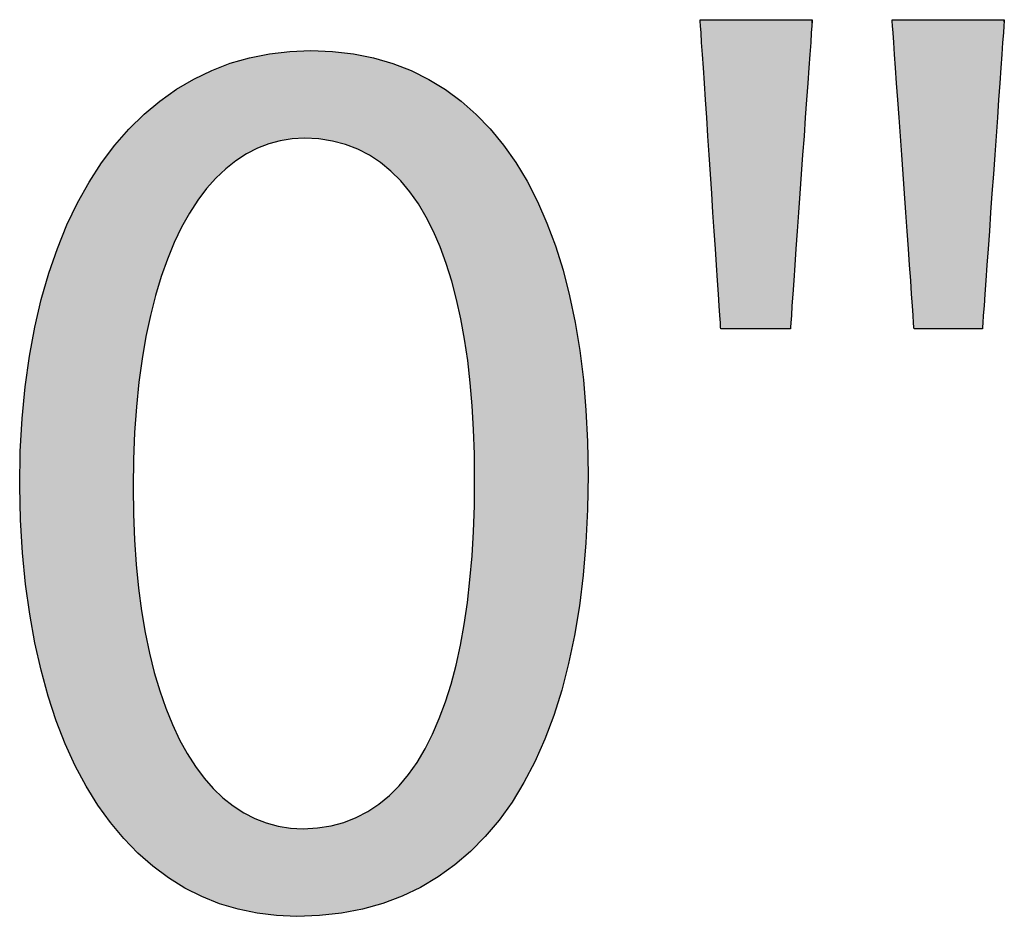
# Model space of a CAD drawing. Extents: x 4 to 36, y 7.1 to 33.1.
# Drawn here: x 8.3 to 9.4, y 29.1 to 30.1 of the extents above; entities that cross this region are included whole.
import ezdxf

# ---------------------------------------------------------------- set-up
doc = ezdxf.new("R2010")
doc.units = 0
doc.layers.add('LAYER_1', color=7, linetype='CONTINUOUS')

# ---------------------------------------------------------------- blocks, each defined once
blk = doc.blocks.new('*U17')
at = {"layer": 'LAYER_1', "color": 18, "linetype": 'CONTINUOUS'}
for points in [[(8.5876, 29.9684), (8.5675, 30.0629), (8.5876, 30.064)], [(8.5946, 29.9679), (8.5876, 30.064), (8.5946, 30.0644)], [(8.5876, 29.9684), (8.5876, 30.064), (8.5946, 29.9679)], [(8.5946, 29.9679), (8.5946, 30.0644), (8.6108, 29.9667)], [(8.6108, 29.9667), (8.5946, 30.0644), (8.6108, 30.0635)], [(8.5274, 29.953), (8.5123, 30.0519), (8.5274, 30.0566)], [(8.5298, 29.9545), (8.5274, 30.0566), (8.5298, 30.057)], [(8.5274, 29.953), (8.5274, 30.0566), (8.5298, 29.9545)], [(8.5483, 29.9622), (8.5298, 30.057), (8.5483, 30.0603)], [(8.5298, 29.9545), (8.5298, 30.057), (8.5483, 29.9622)], [(8.5603, 29.9651), (8.5483, 30.0603), (8.5603, 30.0625)], [(8.5483, 29.9622), (8.5483, 30.0603), (8.5603, 29.9651)], [(8.5675, 29.9668), (8.5603, 30.0625), (8.5675, 30.0629)], [(8.5603, 29.9651), (8.5603, 30.0625), (8.5675, 29.9668)], [(8.5675, 29.9668), (8.5675, 30.0629), (8.5876, 29.9684)], [(8.6108, 29.9667), (8.6108, 30.0635), (8.6299, 29.9622)], [(8.6299, 29.9622), (8.6108, 30.0635), (8.6299, 30.0624)], [(8.6299, 29.9622), (8.6299, 30.0624), (8.6325, 29.9616)], [(8.6325, 29.9616), (8.6299, 30.0624), (8.6325, 30.062)], [(8.6325, 29.9616), (8.6325, 30.062), (8.6525, 29.9532)], [(8.6525, 29.9532), (8.6325, 30.062), (8.6525, 30.0584)], [(8.6525, 29.9532), (8.6525, 30.0584), (8.6632, 29.9465)], [(8.6632, 29.9465), (8.6525, 30.0584), (8.6632, 30.0565)], [(8.6632, 29.9465), (8.6632, 30.0565), (8.6709, 29.9417)], [(8.6709, 29.9417), (8.6632, 30.0565), (8.6709, 30.054)], [(8.6709, 29.9417), (8.6709, 30.054), (8.6878, 29.9271)], [(8.6878, 29.9271), (8.6709, 30.054), (8.6878, 30.0487)], [(8.4958, 29.93), (8.4803, 30.0396), (8.4958, 30.0467)], [(8.4959, 29.9301), (8.4958, 30.0467), (8.4959, 30.0468)], [(8.4958, 29.93), (8.4958, 30.0467), (8.4959, 29.9301)], [(8.5123, 29.9437), (8.4959, 30.0468), (8.5123, 30.0519)], [(8.4959, 29.9301), (8.4959, 30.0468), (8.5123, 29.9437)], [(8.5123, 29.9437), (8.5123, 30.0519), (8.5274, 29.953)], [(8.6878, 29.9271), (8.6878, 30.0487), (8.6945, 29.9193)], [(8.6945, 29.9193), (8.6878, 30.0487), (8.6945, 30.0466)], [(8.6945, 29.9193), (8.6945, 30.0466), (8.703, 29.9095)], [(8.703, 29.9095), (8.6945, 30.0466), (8.703, 30.0426)], [(8.703, 29.9095), (8.703, 30.0426), (8.7168, 29.8891)], [(8.7168, 29.8891), (8.703, 30.0426), (8.7168, 30.0362)], [(8.466, 29.8934), (8.4529, 30.0249), (8.466, 30.0331)], [(8.466, 29.8934), (8.466, 30.0331), (8.4661, 29.8936)], [(8.4661, 29.8936), (8.466, 30.0331), (8.4661, 30.0331)], [(8.4803, 29.9132), (8.4661, 30.0331), (8.4803, 30.0396)], [(8.4661, 29.8936), (8.4661, 30.0331), (8.4803, 29.9132)], [(8.4803, 29.9132), (8.4803, 30.0396), (8.4958, 29.93)], [(8.7168, 29.8891), (8.7168, 30.0362), (8.7237, 29.876)], [(8.7237, 29.876), (8.7168, 30.0362), (8.7237, 30.0329)], [(8.7237, 29.876), (8.7237, 30.0329), (8.729, 29.866)], [(8.729, 29.866), (8.7237, 30.0329), (8.729, 30.0296)], [(8.4529, 29.8707), (8.441, 30.0176), (8.4529, 30.0249)], [(8.4529, 29.8707), (8.4529, 30.0249), (8.466, 29.8934)], [(8.729, 29.866), (8.729, 30.0296), (8.7397, 29.8402)], [(8.7397, 29.8402), (8.729, 30.0296), (8.7397, 30.0227)], [(8.7397, 29.8402), (8.7397, 30.0227), (8.7489, 29.8118)], [(8.7489, 29.8118), (8.7397, 30.0227), (8.7489, 30.0168)], [(8.4305, 29.8166), (8.4214, 30.0024), (8.4305, 30.0097)], [(8.438, 29.8369), (8.4305, 30.0097), (8.438, 30.0157)], [(8.4305, 29.8166), (8.4305, 30.0097), (8.438, 29.8369)], [(8.441, 29.8451), (8.438, 30.0157), (8.441, 30.0176)], [(8.438, 29.8369), (8.438, 30.0157), (8.441, 29.8451)], [(8.441, 29.8451), (8.441, 30.0176), (8.4529, 29.8707)], [(8.7489, 29.8118), (8.7489, 30.0168), (8.7508, 29.8043)], [(8.7508, 29.8043), (8.7489, 30.0168), (8.7508, 30.0155)], [(8.7508, 29.8043), (8.7508, 30.0155), (8.7567, 29.781)], [(8.7567, 29.781), (8.7508, 30.0155), (8.7567, 30.0106)], [(8.7567, 29.781), (8.7567, 30.0106), (8.763, 29.7479)], [(8.763, 29.7479), (8.7567, 30.0106), (8.763, 30.0053)], [(8.4214, 29.7852), (8.4138, 29.9962), (8.4214, 30.0024)], [(8.4214, 29.7852), (8.4214, 30.0024), (8.4305, 29.8166)], [(8.763, 29.7479), (8.763, 30.0053), (8.7678, 29.7125)], [(8.7678, 29.7125), (8.763, 30.0053), (8.7678, 30.0012)], [(8.7678, 29.7125), (8.7678, 30.0012), (8.7713, 29.675)], [(8.7713, 29.675), (8.7678, 30.0012), (8.7713, 29.9983)], [(8.4077, 29.7138), (8.4033, 29.986), (8.4077, 29.9905)], [(8.4117, 29.7381), (8.4077, 29.9905), (8.4117, 29.9946)], [(8.4077, 29.7138), (8.4077, 29.9905), (8.4117, 29.7381)], [(8.4138, 29.7509), (8.4117, 29.9946), (8.4138, 29.9962)], [(8.4117, 29.7381), (8.4117, 29.9946), (8.4138, 29.7509)], [(8.4138, 29.7509), (8.4138, 29.9962), (8.4214, 29.7852)], [(8.7713, 29.675), (8.7713, 29.9983), (8.7733, 29.6355)], [(8.7733, 29.6355), (8.7713, 29.9983), (8.7733, 29.9965)], [(8.7733, 29.6355), (8.7733, 29.9965), (8.774, 29.5941)], [(8.774, 29.5941), (8.7733, 29.9965), (8.774, 29.996)], [(8.774, 29.191), (8.774, 29.996), (8.7758, 29.1928)], [(8.7758, 29.1928), (8.774, 29.996), (8.7758, 29.9945)], [(8.7758, 29.1928), (8.7758, 29.9945), (8.7934, 29.2115)], [(8.7934, 29.2115), (8.7758, 29.9945), (8.7934, 29.9754)], [(8.3997, 29.19), (8.3874, 29.9697), (8.3997, 29.9823)], [(8.4006, 29.6311), (8.3997, 29.9823), (8.4006, 29.9833)], [(8.3997, 29.5856), (8.3997, 29.9823), (8.4006, 29.6311)], [(8.4033, 29.6738), (8.4006, 29.9833), (8.4033, 29.986)], [(8.4006, 29.6311), (8.4006, 29.9833), (8.4033, 29.6738)], [(8.4033, 29.6738), (8.4033, 29.986), (8.4077, 29.7138)], [(8.3874, 29.2033), (8.382, 29.9628), (8.3874, 29.9697)], [(8.3874, 29.2033), (8.3874, 29.9697), (8.3997, 29.19)], [(8.7934, 29.2115), (8.7934, 29.9754), (8.7985, 29.2183)], [(8.7985, 29.2183), (8.7934, 29.9754), (8.7985, 29.9699)], [(8.7985, 29.2183), (8.7985, 29.9699), (8.815, 29.2404)], [(8.815, 29.2404), (8.7985, 29.9699), (8.815, 29.9473)], [(8.382, 29.209), (8.3651, 29.9412), (8.382, 29.9628)], [(8.382, 29.209), (8.382, 29.9628), (8.3874, 29.2033)], [(8.815, 29.2404), (8.815, 29.9473), (8.819, 29.2473)], [(8.819, 29.2473), (8.815, 29.9473), (8.819, 29.9417)], [(8.361, 29.2372), (8.345, 29.9091), (8.361, 29.9347)], [(8.3651, 29.2318), (8.361, 29.9347), (8.3651, 29.9412)], [(8.361, 29.2372), (8.361, 29.9347), (8.3651, 29.2318)], [(8.3651, 29.2318), (8.3651, 29.9412), (8.382, 29.209)], [(8.819, 29.2473), (8.819, 29.9417), (8.8342, 29.273)], [(8.8342, 29.273), (8.819, 29.9417), (8.8342, 29.9156)], [(8.8342, 29.273), (8.8342, 29.9156), (8.8373, 29.2798)], [(8.8373, 29.2798), (8.8342, 29.9156), (8.8373, 29.9102)], [(8.3422, 29.269), (8.3272, 29.8734), (8.3422, 29.9033)], [(8.345, 29.2642), (8.3422, 29.9033), (8.345, 29.9091)], [(8.3422, 29.269), (8.3422, 29.9033), (8.345, 29.2642)], [(8.345, 29.2642), (8.345, 29.9091), (8.361, 29.2372)], [(8.8373, 29.2798), (8.8373, 29.9102), (8.8509, 29.3093)], [(8.8509, 29.3093), (8.8373, 29.9102), (8.8509, 29.8803)], [(8.8509, 29.3093), (8.8509, 29.8803), (8.8533, 29.3157)], [(8.8533, 29.3157), (8.8509, 29.8803), (8.8533, 29.8753)], [(8.3272, 29.3005), (8.3254, 29.8688), (8.3272, 29.8734)], [(8.3272, 29.3005), (8.3272, 29.8734), (8.3422, 29.269)], [(8.8533, 29.3157), (8.8533, 29.8753), (8.8652, 29.349)], [(8.8652, 29.349), (8.8533, 29.8753), (8.8652, 29.8416)], [(8.3254, 29.3043), (8.3119, 29.8342), (8.3254, 29.8688)], [(8.3254, 29.3043), (8.3254, 29.8688), (8.3272, 29.3005)], [(8.8652, 29.349), (8.8652, 29.8416), (8.8669, 29.355)], [(8.8669, 29.355), (8.8652, 29.8416), (8.8669, 29.8371)], [(8.8669, 29.355), (8.8669, 29.8371), (8.877, 29.3923)], [(8.877, 29.3923), (8.8669, 29.8371), (8.877, 29.7995)], [(8.311, 29.343), (8.2991, 29.7915), (8.311, 29.8311)], [(8.3119, 29.3405), (8.311, 29.8311), (8.3119, 29.8342)], [(8.311, 29.343), (8.311, 29.8311), (8.3119, 29.3405)], [(8.3119, 29.3405), (8.3119, 29.8342), (8.3254, 29.3043)], [(8.877, 29.3923), (8.877, 29.7995), (8.8781, 29.3976)], [(8.8781, 29.3976), (8.877, 29.7995), (8.8781, 29.7957)], [(8.8781, 29.3976), (8.8781, 29.7957), (8.8863, 29.4391)], [(8.8863, 29.4391), (8.8781, 29.7957), (8.8863, 29.7542)], [(8.2988, 29.3852), (8.2891, 29.7464), (8.2988, 29.7904)], [(8.2991, 29.3843), (8.2988, 29.7904), (8.2991, 29.7915)], [(8.2988, 29.3852), (8.2988, 29.7904), (8.2991, 29.3843)], [(8.2991, 29.3843), (8.2991, 29.7915), (8.311, 29.343)], [(8.8863, 29.4391), (8.8863, 29.7542), (8.8869, 29.4435)], [(8.8869, 29.4435), (8.8863, 29.7542), (8.8869, 29.7512)], [(8.8869, 29.4435), (8.8869, 29.7512), (8.8929, 29.4893)], [(8.8929, 29.4893), (8.8869, 29.7512), (8.8929, 29.7056)], [(8.2889, 29.4322), (8.2819, 29.6988), (8.2889, 29.7454)], [(8.2891, 29.4307), (8.2889, 29.7454), (8.2891, 29.7464)], [(8.2889, 29.4322), (8.2889, 29.7454), (8.2891, 29.4307)], [(8.2891, 29.4307), (8.2891, 29.7464), (8.2988, 29.3852)], [(8.2819, 29.4795), (8.2815, 29.6959), (8.2819, 29.6988)], [(8.2819, 29.4795), (8.2819, 29.6988), (8.2889, 29.4322)], [(8.8929, 29.4893), (8.8929, 29.7056), (8.8932, 29.4928)], [(8.8932, 29.4928), (8.8929, 29.7056), (8.8932, 29.7036)], [(8.8932, 29.4928), (8.8932, 29.7036), (8.897, 29.5428)], [(8.897, 29.5428), (8.8932, 29.7036), (8.897, 29.654)], [(8.2815, 29.4845), (8.2773, 29.6474), (8.2815, 29.6959)], [(8.2815, 29.4845), (8.2815, 29.6959), (8.2819, 29.4795)], [(8.897, 29.5428), (8.897, 29.654), (8.897, 29.5456)], [(8.897, 29.5456), (8.897, 29.654), (8.897, 29.6531)], [(8.2769, 29.5424), (8.2754, 29.587), (8.2769, 29.6431)], [(8.2773, 29.5317), (8.2769, 29.6431), (8.2773, 29.6474)], [(8.2769, 29.5424), (8.2769, 29.6431), (8.2773, 29.5317)], [(8.2773, 29.5317), (8.2773, 29.6474), (8.2815, 29.4845)], [(8.897, 29.5456), (8.897, 29.6531), (8.8983, 29.5997)], [(8.774, 29.191), (8.7733, 29.5511), (8.774, 29.5941)], [(8.3997, 29.19), (8.3997, 29.5856), (8.4006, 29.1891)], [(8.4006, 29.1891), (8.3997, 29.5856), (8.4006, 29.5421)], [(8.7733, 29.1903), (8.7712, 29.5103), (8.7733, 29.5511)], [(8.7733, 29.1903), (8.7733, 29.5511), (8.774, 29.191)], [(8.4006, 29.1891), (8.4006, 29.5421), (8.4031, 29.1864)], [(8.4031, 29.1864), (8.4006, 29.5421), (8.4031, 29.501)], [(8.7712, 29.188), (8.7695, 29.4923), (8.7712, 29.5103)], [(8.7712, 29.188), (8.7712, 29.5103), (8.7733, 29.1903)], [(8.4031, 29.1864), (8.4031, 29.501), (8.4049, 29.1844)], [(8.4049, 29.1844), (8.4031, 29.501), (8.4049, 29.4839)], [(8.7695, 29.1862), (8.7676, 29.4717), (8.7695, 29.4923)], [(8.7695, 29.1862), (8.7695, 29.4923), (8.7712, 29.188)], [(8.4049, 29.1844), (8.4049, 29.4839), (8.4072, 29.1825)], [(8.4072, 29.1825), (8.4049, 29.4839), (8.4072, 29.4624)], [(8.7676, 29.1847), (8.7625, 29.4353), (8.7676, 29.4717)], [(8.7676, 29.1847), (8.7676, 29.4717), (8.7695, 29.1862)], [(8.4072, 29.1825), (8.4072, 29.4624), (8.4129, 29.1777)], [(8.4129, 29.1777), (8.4072, 29.4624), (8.4129, 29.4264)], [(8.7625, 29.1805), (8.756, 29.4014), (8.7625, 29.4353)], [(8.7625, 29.1805), (8.7625, 29.4353), (8.7676, 29.1847)], [(8.4129, 29.1777), (8.4129, 29.4264), (8.4202, 29.1715)], [(8.4202, 29.1715), (8.4129, 29.4264), (8.4202, 29.393)], [(8.756, 29.1752), (8.7481, 29.3699), (8.756, 29.4014)], [(8.756, 29.1752), (8.756, 29.4014), (8.7625, 29.1805)], [(8.4202, 29.1715), (8.4202, 29.393), (8.4289, 29.1642)], [(8.4289, 29.1642), (8.4202, 29.393), (8.4289, 29.3623)], [(8.4289, 29.1642), (8.4289, 29.3623), (8.4297, 29.1635)], [(8.4297, 29.1635), (8.4289, 29.3623), (8.4297, 29.36)], [(8.7481, 29.1687), (8.7433, 29.3551), (8.7481, 29.3699)], [(8.7481, 29.1687), (8.7481, 29.3699), (8.756, 29.1752)], [(8.4297, 29.1635), (8.4297, 29.36), (8.439, 29.1575)], [(8.439, 29.1575), (8.4297, 29.36), (8.439, 29.3342)], [(8.7433, 29.1647), (8.7387, 29.341), (8.7433, 29.3551)], [(8.7433, 29.1647), (8.7433, 29.3551), (8.7481, 29.1687)], [(8.7387, 29.1619), (8.7278, 29.3148), (8.7387, 29.341)], [(8.7387, 29.1619), (8.7387, 29.341), (8.7433, 29.1647)], [(8.439, 29.1575), (8.439, 29.3342), (8.4506, 29.15)], [(8.4506, 29.15), (8.439, 29.3342), (8.4506, 29.3089)], [(8.4506, 29.15), (8.4506, 29.3089), (8.4564, 29.1462)], [(8.4564, 29.1462), (8.4506, 29.3089), (8.4564, 29.2988)], [(8.7278, 29.1551), (8.7154, 29.2913), (8.7278, 29.3148)], [(8.7278, 29.1551), (8.7278, 29.3148), (8.7387, 29.1619)], [(8.4564, 29.1462), (8.4564, 29.2988), (8.4634, 29.1429)], [(8.4634, 29.1429), (8.4564, 29.2988), (8.4634, 29.2864)], [(8.7148, 29.147), (8.7015, 29.2706), (8.7148, 29.2904)], [(8.7154, 29.1474), (8.7148, 29.2904), (8.7154, 29.2913)], [(8.7148, 29.147), (8.7148, 29.2904), (8.7154, 29.1474)], [(8.7154, 29.1474), (8.7154, 29.2913), (8.7278, 29.1551)], [(8.4634, 29.1429), (8.4634, 29.2864), (8.4775, 29.1362)], [(8.4775, 29.1362), (8.4634, 29.2864), (8.4775, 29.2668)], [(8.4775, 29.1362), (8.4775, 29.2668), (8.4847, 29.1327)], [(8.4847, 29.1327), (8.4775, 29.2668), (8.4847, 29.2589)], [(8.7015, 29.141), (8.6861, 29.2528), (8.7015, 29.2706)], [(8.7015, 29.141), (8.7015, 29.2706), (8.7148, 29.147)], [(8.4847, 29.1327), (8.4847, 29.2589), (8.4928, 29.1301)], [(8.4928, 29.1301), (8.4847, 29.2589), (8.4928, 29.25)], [(8.4928, 29.1301), (8.4928, 29.25), (8.5094, 29.1248)], [(8.5094, 29.1248), (8.4928, 29.25), (8.5094, 29.2362)], [(8.6841, 29.1332), (8.6691, 29.2381), (8.6841, 29.2511)], [(8.6861, 29.1341), (8.6841, 29.2511), (8.6861, 29.2528)], [(8.6841, 29.1332), (8.6841, 29.2511), (8.6861, 29.1341)], [(8.6861, 29.1341), (8.6861, 29.2528), (8.7015, 29.141)], [(8.5094, 29.1248), (8.5094, 29.2362), (8.5147, 29.1231)], [(8.5147, 29.1231), (8.5094, 29.2362), (8.5147, 29.233)], [(8.5147, 29.1231), (8.5147, 29.233), (8.527, 29.1208)], [(8.527, 29.1208), (8.5147, 29.233), (8.527, 29.2254)], [(8.6691, 29.1287), (8.6512, 29.2268), (8.6691, 29.2381)], [(8.6691, 29.1287), (8.6691, 29.2381), (8.6841, 29.1332)], [(8.527, 29.1208), (8.527, 29.2254), (8.5457, 29.1173)], [(8.5457, 29.1173), (8.527, 29.2254), (8.5457, 29.2176)], [(8.6507, 29.1232), (8.6307, 29.2181), (8.6507, 29.2265)], [(8.6512, 29.1232), (8.6507, 29.2265), (8.6512, 29.2268)], [(8.6507, 29.1232), (8.6507, 29.2265), (8.6512, 29.1232)], [(8.6512, 29.1232), (8.6512, 29.2268), (8.6691, 29.1287)], [(8.5457, 29.1173), (8.5457, 29.2176), (8.5462, 29.1172)], [(8.5462, 29.1172), (8.5457, 29.2176), (8.5462, 29.2175)], [(8.5462, 29.1172), (8.5462, 29.2175), (8.5654, 29.116)], [(8.5654, 29.116), (8.5462, 29.2175), (8.5654, 29.2129)], [(8.5654, 29.116), (8.5654, 29.2129), (8.5791, 29.1152)], [(8.5791, 29.1152), (8.5654, 29.2129), (8.5791, 29.2118)], [(8.5791, 29.1152), (8.5791, 29.2118), (8.5862, 29.1156)], [(8.5862, 29.1156), (8.5791, 29.2118), (8.5862, 29.2113)], [(8.6092, 29.1169), (8.5862, 29.2113), (8.6092, 29.213)], [(8.5862, 29.1156), (8.5862, 29.2113), (8.6092, 29.1169)], [(8.6162, 29.1172), (8.6092, 29.213), (8.6162, 29.2147)], [(8.6092, 29.1169), (8.6092, 29.213), (8.6162, 29.1172)], [(8.6307, 29.1197), (8.6162, 29.2147), (8.6307, 29.2181)], [(8.6162, 29.1172), (8.6162, 29.2147), (8.6307, 29.1197)], [(8.6307, 29.1197), (8.6307, 29.2181), (8.6507, 29.1232)]]:
    blk.add_solid(points, dxfattribs=at)
blk = doc.blocks.new('*U18')
at = {"layer": 'LAYER_1', "color": 18, "linetype": 'CONTINUOUS'}
for points in [[(9.0212, 30.0974), (9.0211, 30.0983), (9.0212, 30.0983)], [(9.0212, 30.0974), (9.0212, 30.0983), (9.0214, 30.0945)], [(9.0214, 30.0945), (9.0212, 30.0983), (9.0214, 30.0983)], [(9.0214, 30.0945), (9.0214, 30.0983), (9.0217, 30.09)], [(9.0217, 30.09), (9.0214, 30.0983), (9.0217, 30.0983)], [(9.0217, 30.09), (9.0217, 30.0983), (9.0221, 30.0838)], [(9.0221, 30.0838), (9.0217, 30.0983), (9.0221, 30.0983)], [(9.0221, 30.0838), (9.0221, 30.0983), (9.0225, 30.0776)], [(9.0225, 30.0776), (9.0221, 30.0983), (9.0225, 30.0983)], [(9.0225, 30.0776), (9.0225, 30.0983), (9.0226, 30.0761)], [(9.0226, 30.0761), (9.0225, 30.0983), (9.0226, 30.0983)], [(9.0226, 30.0761), (9.0226, 30.0983), (9.0232, 30.0671)], [(9.0232, 30.0671), (9.0226, 30.0983), (9.0232, 30.0983)], [(9.0232, 30.0671), (9.0232, 30.0983), (9.0239, 30.0568)], [(9.0239, 30.0568), (9.0232, 30.0983), (9.0239, 30.0983)], [(9.0239, 30.0568), (9.0239, 30.0983), (9.0247, 30.0454)], [(9.0247, 30.0454), (9.0239, 30.0983), (9.0247, 30.0983)], [(9.0247, 30.0454), (9.0247, 30.0983), (9.0255, 30.033)], [(9.0255, 30.033), (9.0247, 30.0983), (9.0255, 30.0983)], [(9.0255, 30.033), (9.0255, 30.0983), (9.0264, 30.0197)], [(9.0264, 30.0197), (9.0255, 30.0983), (9.0264, 30.0983)], [(9.0264, 30.0197), (9.0264, 30.0983), (9.0264, 30.0191)], [(9.0264, 30.0191), (9.0264, 30.0983), (9.0264, 30.0983)], [(9.0264, 30.0191), (9.0264, 30.0983), (9.0283, 29.9911)], [(9.0283, 29.9911), (9.0264, 30.0983), (9.0283, 30.0983)], [(9.0283, 29.9911), (9.0283, 30.0983), (9.0303, 29.9605)], [(9.0303, 29.9605), (9.0283, 30.0983), (9.0303, 30.0983)], [(9.0303, 29.9605), (9.0303, 30.0983), (9.0324, 29.9288)], [(9.0324, 29.9288), (9.0303, 30.0983), (9.0324, 30.0983)], [(9.0324, 29.9288), (9.0324, 30.0983), (9.0325, 29.9282)], [(9.0325, 29.9282), (9.0324, 30.0983), (9.0325, 30.0983)], [(9.0325, 29.9282), (9.0325, 30.0983), (9.0346, 29.8972)], [(9.0346, 29.8972), (9.0325, 30.0983), (9.0346, 30.0983)], [(9.0346, 29.8972), (9.0346, 30.0983), (9.0366, 29.8666)], [(9.0366, 29.8666), (9.0346, 30.0983), (9.0366, 30.0983)], [(9.0366, 29.8666), (9.0366, 30.0983), (9.0385, 29.838)], [(9.0385, 29.838), (9.0366, 30.0983), (9.0385, 30.0983)], [(9.0385, 29.838), (9.0385, 30.0983), (9.0394, 29.8247)], [(9.0394, 29.8247), (9.0385, 30.0983), (9.0394, 30.0983)], [(9.0394, 29.8247), (9.0394, 30.0983), (9.0402, 29.8123)], [(9.0402, 29.8123), (9.0394, 30.0983), (9.0402, 30.0983)], [(9.0402, 29.8123), (9.0402, 30.0983), (9.0403, 29.8104)], [(9.0403, 29.8104), (9.0402, 30.0983), (9.0403, 30.0983)], [(9.0403, 29.8104), (9.0403, 30.0983), (9.041, 29.8009)], [(9.041, 29.8009), (9.0403, 30.0983), (9.041, 30.0983)], [(9.041, 29.8009), (9.041, 30.0983), (9.0417, 29.7906)], [(9.0417, 29.7906), (9.041, 30.0983), (9.0417, 30.0983)], [(9.0417, 29.7906), (9.0417, 30.0983), (9.0423, 29.7816)], [(9.0423, 29.7816), (9.0417, 30.0983), (9.0423, 30.0983)], [(9.0423, 29.7816), (9.0423, 30.0983), (9.0428, 29.7739)], [(9.0428, 29.7739), (9.0423, 30.0983), (9.0428, 30.0983)], [(9.0428, 29.7739), (9.0428, 30.0983), (9.0432, 29.7677)], [(9.0432, 29.7677), (9.0428, 30.0983), (9.0432, 30.0983)], [(9.0432, 29.7677), (9.0432, 30.0983), (9.0435, 29.7632)], [(9.0435, 29.7632), (9.0432, 30.0983), (9.0435, 30.0983)], [(9.0435, 29.7632), (9.0435, 30.0983), (9.0437, 29.7603)], [(9.0437, 29.7603), (9.0435, 30.0983), (9.0437, 30.0983)], [(9.0437, 29.7603), (9.0437, 30.0983), (9.0437, 29.7593)], [(9.0437, 29.7593), (9.0437, 30.0983), (9.0437, 30.0983)], [(9.0437, 29.7593), (9.0437, 30.0983), (9.0446, 29.7593)], [(9.0446, 29.7593), (9.0437, 30.0983), (9.0446, 30.0983)], [(9.0446, 29.7593), (9.0446, 30.0983), (9.047, 29.7593)], [(9.047, 29.7593), (9.0446, 30.0983), (9.047, 30.0983)], [(9.047, 29.7593), (9.047, 30.0983), (9.0496, 29.7593)], [(9.0496, 29.7593), (9.047, 30.0983), (9.0496, 30.0983)], [(9.0496, 29.7593), (9.0496, 30.0983), (9.0508, 29.7593)], [(9.0508, 29.7593), (9.0496, 30.0983), (9.0508, 30.0983)], [(9.0508, 29.7593), (9.0508, 30.0983), (9.0557, 29.7593)], [(9.0557, 29.7593), (9.0508, 30.0983), (9.0557, 30.0983)], [(9.0557, 29.7593), (9.0557, 30.0983), (9.06, 29.7593)], [(9.06, 29.7593), (9.0557, 30.0983), (9.06, 30.0983)], [(9.06, 29.7593), (9.06, 30.0983), (9.0679, 29.7593)], [(9.0679, 29.7593), (9.06, 30.0983), (9.0679, 30.0983)], [(9.0679, 29.7593), (9.0679, 30.0983), (9.0819, 29.7593)], [(9.0819, 29.7593), (9.0679, 30.0983), (9.0819, 30.0983)], [(9.0819, 29.7593), (9.0819, 30.0983), (9.0826, 29.7593)], [(9.0826, 29.7593), (9.0819, 30.0983), (9.0826, 30.0983)], [(9.0826, 29.7593), (9.0826, 30.0983), (9.0959, 29.7593)], [(9.0959, 29.7593), (9.0826, 30.0983), (9.0959, 30.0983)], [(9.0959, 29.7593), (9.0959, 30.0983), (9.1052, 29.7593)], [(9.1052, 29.7593), (9.0959, 30.0983), (9.1052, 30.0983)], [(9.1052, 29.7593), (9.1052, 30.0983), (9.1081, 29.7593)], [(9.1081, 29.7593), (9.1052, 30.0983), (9.1081, 30.0983)], [(9.1081, 29.7593), (9.1081, 30.0983), (9.113, 29.7593)], [(9.113, 29.7593), (9.1081, 30.0983), (9.113, 30.0983)], [(9.113, 29.7593), (9.113, 30.0983), (9.1155, 29.7593)], [(9.1155, 29.7593), (9.113, 30.0983), (9.1155, 30.0983)], [(9.1155, 29.7593), (9.1155, 30.0983), (9.1167, 29.7593)], [(9.1167, 29.7593), (9.1155, 30.0983), (9.1167, 30.0983)], [(9.1167, 29.7593), (9.1167, 30.0983), (9.1192, 29.7593)], [(9.1192, 29.7593), (9.1167, 30.0983), (9.1192, 30.0983)], [(9.1192, 29.7593), (9.1192, 30.0983), (9.12, 29.7593)], [(9.12, 29.7593), (9.1192, 30.0983), (9.12, 30.0983)], [(9.12, 29.7593), (9.12, 30.0983), (9.1201, 29.7603)], [(9.1201, 29.7603), (9.12, 30.0983), (9.1201, 30.0983)], [(9.1201, 29.7603), (9.1201, 30.0983), (9.1203, 29.7632)], [(9.1203, 29.7632), (9.1201, 30.0983), (9.1203, 30.0983)], [(9.1203, 29.7632), (9.1203, 30.0983), (9.1206, 29.7677)], [(9.1206, 29.7677), (9.1203, 30.0983), (9.1206, 30.0983)], [(9.1206, 29.7677), (9.1206, 30.0983), (9.1211, 29.7739)], [(9.1211, 29.7739), (9.1206, 30.0983), (9.1211, 30.0983)], [(9.1211, 29.7739), (9.1211, 30.0983), (9.1216, 29.7816)], [(9.1216, 29.7816), (9.1211, 30.0983), (9.1216, 30.0983)], [(9.1216, 29.7816), (9.1216, 30.0983), (9.1222, 29.7906)], [(9.1222, 29.7906), (9.1216, 30.0983), (9.1222, 30.0983)], [(9.1222, 29.7906), (9.1222, 30.0983), (9.123, 29.8009)], [(9.123, 29.8009), (9.1222, 30.0983), (9.123, 30.0983)], [(9.123, 29.8009), (9.123, 30.0983), (9.1238, 29.8123)], [(9.1238, 29.8123), (9.123, 30.0983), (9.1238, 30.0983)], [(9.1238, 29.8123), (9.1238, 30.0983), (9.1247, 29.8247)], [(9.1247, 29.8247), (9.1238, 30.0983), (9.1247, 30.0983)], [(9.1247, 29.8247), (9.1247, 30.0983), (9.1248, 29.8273)], [(9.1248, 29.8273), (9.1247, 30.0983), (9.1248, 30.0983)], [(9.1248, 29.8273), (9.1248, 30.0983), (9.1256, 29.838)], [(9.1256, 29.838), (9.1248, 30.0983), (9.1256, 30.0983)], [(9.1256, 29.838), (9.1256, 30.0983), (9.1276, 29.8666)], [(9.1276, 29.8666), (9.1256, 30.0983), (9.1276, 30.0983)], [(9.1276, 29.8666), (9.1276, 30.0983), (9.1298, 29.8972)], [(9.1298, 29.8972), (9.1276, 30.0983), (9.1298, 30.0983)], [(9.1298, 29.8972), (9.1298, 30.0983), (9.132, 29.9288)], [(9.132, 29.9288), (9.1298, 30.0983), (9.132, 30.0983)], [(9.132, 29.9288), (9.132, 30.0983), (9.1327, 29.9382)], [(9.1327, 29.9382), (9.132, 30.0983), (9.1327, 30.0983)], [(9.1327, 29.9382), (9.1327, 30.0983), (9.1343, 29.9605)], [(9.1343, 29.9605), (9.1327, 30.0983), (9.1343, 30.0983)], [(9.1343, 29.9605), (9.1343, 30.0983), (9.1364, 29.9911)], [(9.1364, 29.9911), (9.1343, 30.0983), (9.1364, 30.0983)], [(9.1364, 29.9911), (9.1364, 30.0983), (9.1385, 30.0197)], [(9.1385, 30.0197), (9.1364, 30.0983), (9.1385, 30.0983)], [(9.1385, 30.0197), (9.1385, 30.0983), (9.1388, 30.0238)], [(9.1388, 30.0238), (9.1385, 30.0983), (9.1388, 30.0983)], [(9.1388, 30.0238), (9.1388, 30.0983), (9.1394, 30.033)], [(9.1394, 30.033), (9.1388, 30.0983), (9.1394, 30.0983)], [(9.1394, 30.033), (9.1394, 30.0983), (9.1403, 30.0454)], [(9.1403, 30.0454), (9.1394, 30.0983), (9.1403, 30.0983)], [(9.1403, 30.0454), (9.1403, 30.0983), (9.1411, 30.0568)], [(9.1411, 30.0568), (9.1403, 30.0983), (9.1411, 30.0983)], [(9.1411, 30.0568), (9.1411, 30.0983), (9.1418, 30.0671)], [(9.1418, 30.0671), (9.1411, 30.0983), (9.1418, 30.0983)], [(9.1418, 30.0671), (9.1418, 30.0983), (9.1425, 30.0761)], [(9.1425, 30.0761), (9.1418, 30.0983), (9.1425, 30.0983)], [(9.1425, 30.0761), (9.1425, 30.0983), (9.1427, 30.0789)], [(9.1427, 30.0789), (9.1425, 30.0983), (9.1427, 30.0983)], [(9.1427, 30.0789), (9.1427, 30.0983), (9.143, 30.0838)], [(9.143, 30.0838), (9.1427, 30.0983), (9.143, 30.0983)], [(9.143, 30.0838), (9.143, 30.0983), (9.1434, 30.09)], [(9.1434, 30.09), (9.143, 30.0983), (9.1434, 30.0983)], [(9.1434, 30.09), (9.1434, 30.0983), (9.1438, 30.0945)], [(9.1438, 30.0945), (9.1434, 30.0983), (9.1438, 30.0983)], [(9.1438, 30.0945), (9.1438, 30.0983), (9.144, 30.0974)], [(9.144, 30.0974), (9.1438, 30.0983), (9.144, 30.0983)], [(9.144, 30.0974), (9.144, 30.0983), (9.144, 30.0983)], [(9.2317, 30.0974), (9.2316, 30.0983), (9.2317, 30.0983)], [(9.2317, 30.0974), (9.2317, 30.0983), (9.2319, 30.0945)], [(9.2319, 30.0945), (9.2317, 30.0983), (9.2319, 30.0983)], [(9.2319, 30.0945), (9.2319, 30.0983), (9.2322, 30.09)], [(9.2322, 30.09), (9.2319, 30.0983), (9.2322, 30.0983)], [(9.2322, 30.09), (9.2322, 30.0983), (9.2326, 30.0838)], [(9.2326, 30.0838), (9.2322, 30.0983), (9.2326, 30.0983)], [(9.2326, 30.0838), (9.2326, 30.0983), (9.233, 30.0789)], [(9.233, 30.0789), (9.2326, 30.0983), (9.233, 30.0983)], [(9.233, 30.0789), (9.233, 30.0983), (9.2332, 30.0761)], [(9.2332, 30.0761), (9.233, 30.0983), (9.2332, 30.0983)], [(9.2332, 30.0761), (9.2332, 30.0983), (9.2338, 30.0671)], [(9.2338, 30.0671), (9.2332, 30.0983), (9.2338, 30.0983)], [(9.2338, 30.0671), (9.2338, 30.0983), (9.2346, 30.0568)], [(9.2346, 30.0568), (9.2338, 30.0983), (9.2346, 30.0983)], [(9.2346, 30.0568), (9.2346, 30.0983), (9.2354, 30.0454)], [(9.2354, 30.0454), (9.2346, 30.0983), (9.2354, 30.0983)], [(9.2354, 30.0454), (9.2354, 30.0983), (9.2362, 30.033)], [(9.2362, 30.033), (9.2354, 30.0983), (9.2362, 30.0983)], [(9.2362, 30.033), (9.2362, 30.0983), (9.2369, 30.0238)], [(9.2369, 30.0238), (9.2362, 30.0983), (9.2369, 30.0983)], [(9.2369, 30.0238), (9.2369, 30.0983), (9.2372, 30.0197)], [(9.2372, 30.0197), (9.2369, 30.0983), (9.2372, 30.0983)], [(9.2372, 30.0197), (9.2372, 30.0983), (9.2392, 29.9911)], [(9.2392, 29.9911), (9.2372, 30.0983), (9.2392, 30.0983)], [(9.2392, 29.9911), (9.2392, 30.0983), (9.2414, 29.9605)], [(9.2414, 29.9605), (9.2392, 30.0983), (9.2414, 30.0983)], [(9.2414, 29.9605), (9.2414, 30.0983), (9.2429, 29.9382)], [(9.2429, 29.9382), (9.2414, 30.0983), (9.2429, 30.0983)], [(9.2429, 29.9382), (9.2429, 30.0983), (9.2436, 29.9288)], [(9.2436, 29.9288), (9.2429, 30.0983), (9.2436, 30.0983)], [(9.2436, 29.9288), (9.2436, 30.0983), (9.2459, 29.8972)], [(9.2459, 29.8972), (9.2436, 30.0983), (9.2459, 30.0983)], [(9.2459, 29.8972), (9.2459, 30.0983), (9.248, 29.8666)], [(9.248, 29.8666), (9.2459, 30.0983), (9.248, 30.0983)], [(9.248, 29.8666), (9.248, 30.0983), (9.2501, 29.838)], [(9.2501, 29.838), (9.248, 30.0983), (9.2501, 30.0983)], [(9.2501, 29.838), (9.2501, 30.0983), (9.2508, 29.8273)], [(9.2508, 29.8273), (9.2501, 30.0983), (9.2508, 30.0983)], [(9.2508, 29.8273), (9.2508, 30.0983), (9.251, 29.8247)], [(9.251, 29.8247), (9.2508, 30.0983), (9.251, 30.0983)], [(9.251, 29.8247), (9.251, 30.0983), (9.2519, 29.8123)], [(9.2519, 29.8123), (9.251, 30.0983), (9.2519, 30.0983)], [(9.2519, 29.8123), (9.2519, 30.0983), (9.2527, 29.8009)], [(9.2527, 29.8009), (9.2519, 30.0983), (9.2527, 30.0983)], [(9.2527, 29.8009), (9.2527, 30.0983), (9.2534, 29.7906)], [(9.2534, 29.7906), (9.2527, 30.0983), (9.2534, 30.0983)], [(9.2534, 29.7906), (9.2534, 30.0983), (9.254, 29.7816)], [(9.254, 29.7816), (9.2534, 30.0983), (9.254, 30.0983)], [(9.254, 29.7816), (9.254, 30.0983), (9.2546, 29.7739)], [(9.2546, 29.7739), (9.254, 30.0983), (9.2546, 30.0983)], [(9.2546, 29.7739), (9.2546, 30.0983), (9.255, 29.7677)], [(9.255, 29.7677), (9.2546, 30.0983), (9.255, 30.0983)], [(9.255, 29.7677), (9.255, 30.0983), (9.2554, 29.7632)], [(9.2554, 29.7632), (9.255, 30.0983), (9.2554, 30.0983)], [(9.2554, 29.7632), (9.2554, 30.0983), (9.2556, 29.7603)], [(9.2556, 29.7603), (9.2554, 30.0983), (9.2556, 30.0983)], [(9.2556, 29.7603), (9.2556, 30.0983), (9.2556, 29.7593)], [(9.2556, 29.7593), (9.2556, 30.0983), (9.2556, 30.0983)], [(9.2556, 29.7593), (9.2556, 30.0983), (9.2565, 29.7593)], [(9.2565, 29.7593), (9.2556, 30.0983), (9.2565, 30.0983)], [(9.2565, 29.7593), (9.2565, 30.0983), (9.2588, 29.7593)], [(9.2588, 29.7593), (9.2565, 30.0983), (9.2588, 30.0983)], [(9.2588, 29.7593), (9.2588, 30.0983), (9.2601, 29.7593)], [(9.2601, 29.7593), (9.2588, 30.0983), (9.2601, 30.0983)], [(9.2601, 29.7593), (9.2601, 30.0983), (9.2625, 29.7593)], [(9.2625, 29.7593), (9.2601, 30.0983), (9.2625, 30.0983)], [(9.2625, 29.7593), (9.2625, 30.0983), (9.2673, 29.7593)], [(9.2673, 29.7593), (9.2625, 30.0983), (9.2673, 30.0983)], [(9.2673, 29.7593), (9.2673, 30.0983), (9.2705, 29.7593)], [(9.2705, 29.7593), (9.2673, 30.0983), (9.2705, 30.0983)], [(9.2705, 29.7593), (9.2705, 30.0983), (9.2793, 29.7593)], [(9.2793, 29.7593), (9.2705, 30.0983), (9.2793, 30.0983)], [(9.2793, 29.7593), (9.2793, 30.0983), (9.2931, 29.7593)], [(9.2931, 29.7593), (9.2793, 30.0983), (9.2931, 30.0983)], [(9.2931, 29.7593), (9.2931, 30.0983), (9.3068, 29.7593)], [(9.3068, 29.7593), (9.2931, 30.0983), (9.3068, 30.0983)], [(9.3068, 29.7593), (9.3068, 30.0983), (9.3156, 29.7593)], [(9.3156, 29.7593), (9.3068, 30.0983), (9.3156, 30.0983)], [(9.3156, 29.7593), (9.3156, 30.0983), (9.3188, 29.7593)], [(9.3188, 29.7593), (9.3156, 30.0983), (9.3188, 30.0983)], [(9.3188, 29.7593), (9.3188, 30.0983), (9.3236, 29.7593)], [(9.3236, 29.7593), (9.3188, 30.0983), (9.3236, 30.0983)], [(9.3236, 29.7593), (9.3236, 30.0983), (9.326, 29.7593)], [(9.326, 29.7593), (9.3236, 30.0983), (9.326, 30.0983)], [(9.326, 29.7593), (9.326, 30.0983), (9.3273, 29.7593)], [(9.3273, 29.7593), (9.326, 30.0983), (9.3273, 30.0983)], [(9.3273, 29.7593), (9.3273, 30.0983), (9.3296, 29.7593)], [(9.3296, 29.7593), (9.3273, 30.0983), (9.3296, 30.0983)], [(9.3296, 29.7593), (9.3296, 30.0983), (9.3305, 29.7593)], [(9.3305, 29.7593), (9.3296, 30.0983), (9.3305, 30.0983)], [(9.3305, 29.7593), (9.3305, 30.0983), (9.3306, 29.7603)], [(9.3306, 29.7603), (9.3305, 30.0983), (9.3306, 30.0983)], [(9.3306, 29.7603), (9.3306, 30.0983), (9.3308, 29.7632)], [(9.3308, 29.7632), (9.3306, 30.0983), (9.3308, 30.0983)], [(9.3308, 29.7632), (9.3308, 30.0983), (9.3311, 29.7677)], [(9.3311, 29.7677), (9.3308, 30.0983), (9.3311, 30.0983)], [(9.3311, 29.7677), (9.3311, 30.0983), (9.3315, 29.7739)], [(9.3315, 29.7739), (9.3311, 30.0983), (9.3315, 30.0983)], [(9.3315, 29.7739), (9.3315, 30.0983), (9.3321, 29.7816)], [(9.3321, 29.7816), (9.3315, 30.0983), (9.3321, 30.0983)], [(9.3321, 29.7816), (9.3321, 30.0983), (9.3327, 29.7906)], [(9.3327, 29.7906), (9.3321, 30.0983), (9.3327, 30.0983)], [(9.3327, 29.7906), (9.3327, 30.0983), (9.3334, 29.8009)], [(9.3334, 29.8009), (9.3327, 30.0983), (9.3334, 30.0983)], [(9.3334, 29.8009), (9.3334, 30.0983), (9.3342, 29.8123)], [(9.3342, 29.8123), (9.3334, 30.0983), (9.3342, 30.0983)], [(9.3342, 29.8123), (9.3342, 30.0983), (9.3351, 29.8247)], [(9.3351, 29.8247), (9.3342, 30.0983), (9.3351, 30.0983)], [(9.3351, 29.8247), (9.3351, 30.0983), (9.3353, 29.8273)], [(9.3353, 29.8273), (9.3351, 30.0983), (9.3353, 30.0983)], [(9.3353, 29.8273), (9.3353, 30.0983), (9.3361, 29.838)], [(9.3361, 29.838), (9.3353, 30.0983), (9.3361, 30.0983)], [(9.3361, 29.838), (9.3361, 30.0983), (9.3381, 29.8666)], [(9.3381, 29.8666), (9.3361, 30.0983), (9.3381, 30.0983)], [(9.3381, 29.8666), (9.3381, 30.0983), (9.3403, 29.8972)], [(9.3403, 29.8972), (9.3381, 30.0983), (9.3403, 30.0983)], [(9.3403, 29.8972), (9.3403, 30.0983), (9.3425, 29.9288)], [(9.3425, 29.9288), (9.3403, 30.0983), (9.3425, 30.0983)], [(9.3425, 29.9288), (9.3425, 30.0983), (9.3432, 29.9382)], [(9.3432, 29.9382), (9.3425, 30.0983), (9.3432, 30.0983)], [(9.3432, 29.9382), (9.3432, 30.0983), (9.3447, 29.9605)], [(9.3447, 29.9605), (9.3432, 30.0983), (9.3447, 30.0983)], [(9.3447, 29.9605), (9.3447, 30.0983), (9.3469, 29.9911)], [(9.3469, 29.9911), (9.3447, 30.0983), (9.3469, 30.0983)], [(9.3469, 29.9911), (9.3469, 30.0983), (9.3489, 30.0197)], [(9.3489, 30.0197), (9.3469, 30.0983), (9.3489, 30.0983)], [(9.3489, 30.0197), (9.3489, 30.0983), (9.3492, 30.0238)], [(9.3492, 30.0238), (9.3489, 30.0983), (9.3492, 30.0983)], [(9.3492, 30.0238), (9.3492, 30.0983), (9.3499, 30.033)], [(9.3499, 30.033), (9.3492, 30.0983), (9.3499, 30.0983)], [(9.3499, 30.033), (9.3499, 30.0983), (9.3507, 30.0454)], [(9.3507, 30.0454), (9.3499, 30.0983), (9.3507, 30.0983)], [(9.3507, 30.0454), (9.3507, 30.0983), (9.3516, 30.0568)], [(9.3516, 30.0568), (9.3507, 30.0983), (9.3516, 30.0983)], [(9.3516, 30.0568), (9.3516, 30.0983), (9.3523, 30.0671)], [(9.3523, 30.0671), (9.3516, 30.0983), (9.3523, 30.0983)], [(9.3523, 30.0671), (9.3523, 30.0983), (9.3529, 30.0761)], [(9.3529, 30.0761), (9.3523, 30.0983), (9.3529, 30.0983)], [(9.3529, 30.0761), (9.3529, 30.0983), (9.3531, 30.0789)], [(9.3531, 30.0789), (9.3529, 30.0983), (9.3531, 30.0983)], [(9.3531, 30.0789), (9.3531, 30.0983), (9.3535, 30.0838)], [(9.3535, 30.0838), (9.3531, 30.0983), (9.3535, 30.0983)], [(9.3535, 30.0838), (9.3535, 30.0983), (9.3539, 30.09)], [(9.3539, 30.09), (9.3535, 30.0983), (9.3539, 30.0983)], [(9.3539, 30.09), (9.3539, 30.0983), (9.3542, 30.0945)], [(9.3542, 30.0945), (9.3539, 30.0983), (9.3542, 30.0983)], [(9.3542, 30.0945), (9.3542, 30.0983), (9.3544, 30.0974)], [(9.3544, 30.0974), (9.3542, 30.0983), (9.3544, 30.0983)], [(9.3544, 30.0974), (9.3544, 30.0983), (9.3545, 30.0983)]]:
    blk.add_solid(points, dxfattribs=at)
blk = doc.blocks.new('BLOCK_4')
at = {"layer": 'LAYER_1'}
for points in [[(9.144, 30.0983), (9.1439, 30.0966), (9.1436, 30.0917), (9.143, 30.0838), (9.1423, 30.0732), (9.1413, 30.0603), (9.1403, 30.0454), (9.1391, 30.0286), (9.1378, 30.0104), (9.1364, 29.9911), (9.135, 29.9708), (9.1335, 29.95), (9.132, 29.9288), (9.1305, 29.9077), (9.1291, 29.8869), (9.1276, 29.8666), (9.1262, 29.8472), (9.125, 29.829), (9.1238, 29.8123), (9.1227, 29.7974), (9.1218, 29.7845), (9.1211, 29.7739), (9.1205, 29.766), (9.1201, 29.7611), (9.12, 29.7593), (9.1196, 29.7593), (9.1185, 29.7593), (9.1167, 29.7593), (9.1144, 29.7593), (9.1115, 29.7593), (9.1081, 29.7593), (9.1043, 29.7593), (9.1002, 29.7593), (9.0959, 29.7593), (9.0913, 29.7593), (9.0866, 29.7593), (9.0819, 29.7593), (9.0771, 29.7593), (9.0724, 29.7593), (9.0679, 29.7593), (9.0635, 29.7593), (9.0594, 29.7593), (9.0557, 29.7593), (9.0523, 29.7593), (9.0494, 29.7593), (9.047, 29.7593), (9.0452, 29.7593), (9.0441, 29.7593), (9.0437, 29.7593), (9.0436, 29.7611), (9.0433, 29.766), (9.0428, 29.7739), (9.0421, 29.7845), (9.0412, 29.7974), (9.0402, 29.8123), (9.0391, 29.829), (9.0379, 29.8472), (9.0366, 29.8666), (9.0352, 29.8869), (9.0339, 29.9077), (9.0324, 29.9288), (9.031, 29.95), (9.0296, 29.9708), (9.0283, 29.9911), (9.027, 30.0104), (9.0258, 30.0286), (9.0247, 30.0454), (9.0237, 30.0603), (9.0228, 30.0732), (9.0221, 30.0838), (9.0216, 30.0917), (9.0213, 30.0966), (9.0211, 30.0983), (9.0218, 30.0983), (9.0236, 30.0983), (9.0264, 30.0983), (9.0302, 30.0983), (9.0349, 30.0983), (9.0403, 30.0983), (9.0464, 30.0983), (9.053, 30.0983), (9.06, 30.0983), (9.0674, 30.0983), (9.0749, 30.0983), (9.0826, 30.0983), (9.0903, 30.0983), (9.0978, 30.0983), (9.1052, 30.0983), (9.1122, 30.0983), (9.1188, 30.0983), (9.1248, 30.0983), (9.1303, 30.0983), (9.1349, 30.0983), (9.1388, 30.0983), (9.1416, 30.0983), (9.1434, 30.0983)], [(9.3545, 30.0983), (9.3544, 30.0966), (9.354, 30.0917), (9.3535, 30.0838), (9.3527, 30.0732), (9.3518, 30.0603), (9.3507, 30.0454), (9.3496, 30.0286), (9.3483, 30.0104), (9.3469, 29.9911), (9.3455, 29.9708), (9.344, 29.95), (9.3425, 29.9288), (9.341, 29.9077), (9.3395, 29.8869), (9.3381, 29.8666), (9.3367, 29.8472), (9.3354, 29.829), (9.3342, 29.8123), (9.3332, 29.7974), (9.3323, 29.7845), (9.3315, 29.7739), (9.331, 29.766), (9.3306, 29.7611), (9.3305, 29.7593), (9.3301, 29.7593), (9.329, 29.7593), (9.3273, 29.7593), (9.3249, 29.7593), (9.3221, 29.7593), (9.3188, 29.7593), (9.3151, 29.7593), (9.3111, 29.7593), (9.3068, 29.7593), (9.3023, 29.7593), (9.2977, 29.7593), (9.2931, 29.7593), (9.2884, 29.7593), (9.2838, 29.7593), (9.2793, 29.7593), (9.275, 29.7593), (9.271, 29.7593), (9.2673, 29.7593), (9.264, 29.7593), (9.2612, 29.7593), (9.2588, 29.7593), (9.2571, 29.7593), (9.256, 29.7593), (9.2556, 29.7593), (9.2555, 29.7611), (9.2551, 29.766), (9.2546, 29.7739), (9.2538, 29.7845), (9.2529, 29.7974), (9.2519, 29.8123), (9.2507, 29.829), (9.2494, 29.8472), (9.248, 29.8666), (9.2466, 29.8869), (9.2451, 29.9077), (9.2436, 29.9288), (9.2421, 29.95), (9.2406, 29.9708), (9.2392, 29.9911), (9.2378, 30.0104), (9.2365, 30.0286), (9.2354, 30.0454), (9.2343, 30.0603), (9.2334, 30.0732), (9.2326, 30.0838), (9.2321, 30.0917), (9.2317, 30.0966), (9.2316, 30.0983), (9.2322, 30.0983), (9.234, 30.0983), (9.2369, 30.0983), (9.2407, 30.0983), (9.2454, 30.0983), (9.2508, 30.0983), (9.2569, 30.0983), (9.2635, 30.0983), (9.2705, 30.0983), (9.2778, 30.0983), (9.2854, 30.0983), (9.2931, 30.0983), (9.3007, 30.0983), (9.3083, 30.0983), (9.3156, 30.0983), (9.3226, 30.0983), (9.3292, 30.0983), (9.3353, 30.0983), (9.3407, 30.0983), (9.3454, 30.0983), (9.3492, 30.0983), (9.3521, 30.0983), (9.3539, 30.0983)], [(8.8983, 29.5997), (8.8977, 29.5614), (8.8959, 29.5246), (8.8929, 29.4893), (8.8888, 29.4555), (8.8835, 29.4231), (8.877, 29.3923), (8.8695, 29.3631), (8.8608, 29.3354), (8.8509, 29.3093), (8.84, 29.2847), (8.828, 29.2618), (8.815, 29.2404), (8.8009, 29.2207), (8.7857, 29.2026), (8.7695, 29.1862), (8.7523, 29.1715), (8.734, 29.1584), (8.7148, 29.147), (8.6946, 29.1374), (8.6734, 29.1294), (8.6512, 29.1232), (8.6281, 29.1188), (8.6041, 29.1161), (8.5791, 29.1152), (8.557, 29.1161), (8.5355, 29.1187), (8.5147, 29.1231), (8.4945, 29.1291), (8.4751, 29.1368), (8.4564, 29.1462), (8.4384, 29.1573), (8.4213, 29.1701), (8.4049, 29.1844), (8.3894, 29.2004), (8.3748, 29.218), (8.361, 29.2372), (8.3482, 29.258), (8.3363, 29.2804), (8.3254, 29.3043), (8.3155, 29.3297), (8.3067, 29.3567), (8.2988, 29.3852), (8.2921, 29.4152), (8.2864, 29.4466), (8.2819, 29.4795), (8.2785, 29.5139), (8.2764, 29.5498), (8.2754, 29.587), (8.2761, 29.6248), (8.2781, 29.6611), (8.2815, 29.6959), (8.2861, 29.7293), (8.292, 29.7612), (8.2991, 29.7915), (8.3073, 29.8203), (8.3167, 29.8476), (8.3272, 29.8734), (8.3388, 29.8976), (8.3515, 29.9202), (8.3651, 29.9412), (8.3797, 29.9606), (8.3952, 29.9784), (8.4117, 29.9946), (8.429, 30.0091), (8.4471, 30.022), (8.4661, 30.0331), (8.4858, 30.0427), (8.5062, 30.0505), (8.5274, 30.0566), (8.5492, 30.0609), (8.5716, 30.0636), (8.5946, 30.0644), (8.6184, 30.0635), (8.6413, 30.0609), (8.6632, 30.0565), (8.6843, 30.0503), (8.7045, 30.0425), (8.7237, 30.0329), (8.742, 30.0218), (8.7594, 30.0089), (8.7758, 29.9945), (8.7912, 29.9785), (8.8056, 29.9609), (8.819, 29.9417), (8.8315, 29.9211), (8.8429, 29.8989), (8.8533, 29.8753), (8.8626, 29.8502), (8.8709, 29.8236), (8.8781, 29.7957), (8.8842, 29.7664), (8.8893, 29.7357), (8.8932, 29.7036), (8.896, 29.6703), (8.8977, 29.6357)], [(8.3997, 29.5856), (8.4001, 29.5563), (8.4012, 29.5281), (8.4031, 29.501), (8.4057, 29.475), (8.409, 29.4501), (8.4129, 29.4264), (8.4176, 29.4039), (8.4229, 29.3825), (8.4289, 29.3623), (8.4355, 29.3433), (8.4427, 29.3255), (8.4506, 29.3089), (8.459, 29.2936), (8.468, 29.2796), (8.4775, 29.2668), (8.4876, 29.2553), (8.4982, 29.2451), (8.5094, 29.2362), (8.521, 29.2287), (8.5331, 29.2224), (8.5457, 29.2176), (8.5587, 29.2141), (8.5722, 29.212), (8.5862, 29.2113), (8.6017, 29.2121), (8.6166, 29.2143), (8.6307, 29.2181), (8.6442, 29.2234), (8.657, 29.23), (8.6691, 29.2381), (8.6806, 29.2476), (8.6914, 29.2584), (8.7015, 29.2706), (8.7109, 29.284), (8.7197, 29.2988), (8.7278, 29.3148), (8.7352, 29.332), (8.742, 29.3504), (8.7481, 29.3699), (8.7536, 29.3906), (8.7584, 29.4124), (8.7625, 29.4353), (8.7661, 29.4593), (8.7689, 29.4843), (8.7712, 29.5103), (8.7727, 29.5373), (8.7737, 29.5652), (8.774, 29.5941), (8.7737, 29.6219), (8.7728, 29.6489), (8.7713, 29.675), (8.7691, 29.7003), (8.7664, 29.7246), (8.763, 29.7479), (8.7589, 29.7702), (8.7542, 29.7916), (8.7489, 29.8118), (8.7429, 29.831), (8.7363, 29.8491), (8.729, 29.866), (8.721, 29.8817), (8.7124, 29.8963), (8.703, 29.9095), (8.693, 29.9216), (8.6823, 29.9323), (8.6709, 29.9417), (8.6588, 29.9497), (8.646, 29.9564), (8.6325, 29.9616), (8.6182, 29.9653), (8.6033, 29.9676), (8.5876, 29.9684), (8.5741, 29.9677), (8.561, 29.9656), (8.5483, 29.9622), (8.5359, 29.9574), (8.5239, 29.9512), (8.5123, 29.9437), (8.5012, 29.9349), (8.4905, 29.9247), (8.4803, 29.9132), (8.4706, 29.9004), (8.4615, 29.8862), (8.4529, 29.8707), (8.4448, 29.854), (8.4373, 29.8359), (8.4305, 29.8166), (8.4242, 29.796), (8.4187, 29.7741), (8.4138, 29.7509), (8.4096, 29.7265), (8.4061, 29.7008), (8.4033, 29.6738), (8.4013, 29.6457), (8.4001, 29.6162)]]:
    blk.add_lwpolyline(points, close=True, dxfattribs=at)
at = {"layer": 'LAYER_1', "color": 18}
for name in ['*U18', '*U17']:
    blk.add_blockref(name, (0, 0), dxfattribs=at)
blk = doc.blocks.new('BLOCK_3')
at = {"layer": 'LAYER_1'}
blk.add_blockref('BLOCK_4', (0, 0), dxfattribs=at)
blk = doc.blocks.new('BLOCK_0')
at = {"layer": 'LAYER_1'}
blk.add_blockref('BLOCK_3', (0, 0), dxfattribs=at)

msp = doc.modelspace()

# ---------------------------------------------------------------- block references
at = {"layer": 'LAYER_1'}
msp.add_blockref('BLOCK_0', (0, 0), dxfattribs=at)

doc.saveas('drawing.dxf')
